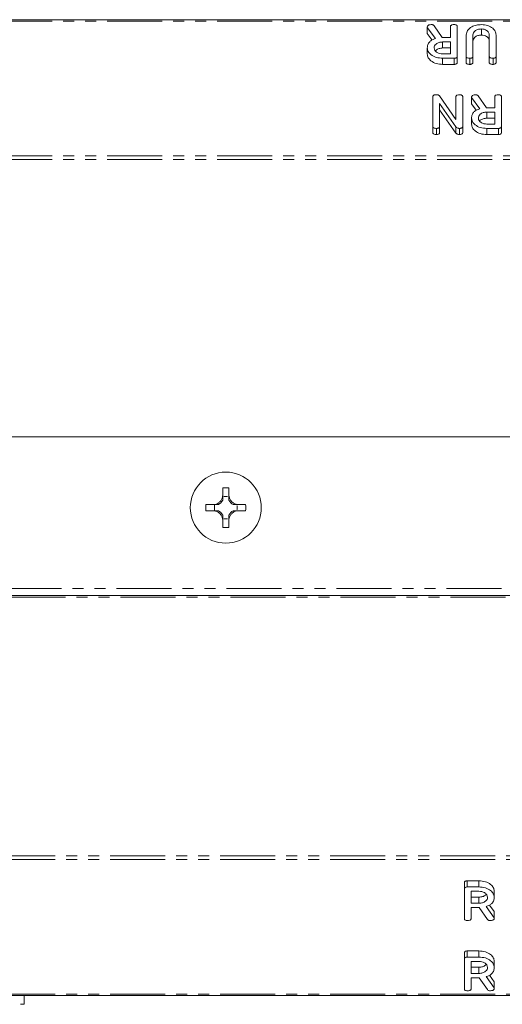
# Model space of a CAD drawing. Units: millimetres. Extents: x -1219 to 5851, y -1358 to -111.
# Drawn here: x 95 to 151, y -646 to -533 of the extents above; entities that cross this region are included whole.
import ezdxf

# ---------------------------------------------------------------- set-up
doc = ezdxf.new("R2010")
doc.units = ezdxf.units.MM
doc.linetypes.add('PHANTOM', pattern=[12.7, 6.35, -1.27, 1.27, -1.27, 1.27, -1.27])

msp = doc.modelspace()

# ---------------------------------------------------------------- linework, layer by layer
at = {"color": 7, "linetype": 'Continuous', "lineweight": 18}
for p, q in [((-8.83, -532.8), (747.17, -532.8)), ((142.44, -533.7), (142.44, -533.61)), ((143.38, -534.99), (142.44, -533.7)), ((142.44, -533.7), (142.44, -534.4)), ((143.22, -533.5), (144.17, -534.87)), ((145.12, -534.87), (145.12, -533.61)), ((145.9, -533.61), (145.9, -537.01)), ((148.69, -533.87), (148.69, -534.57)), ((142.99, -535.16), (142.44, -534.4)), ((145.12, -535.37), (144.21, -535.37)), ((144.21, -535.37), (144.21, -536.07)), ((144.22, -534.87), (145.12, -534.87)), ((145.12, -536.76), (145.12, -535.37)), ((146.92, -537.01), (146.92, -534.56)), ((147.71, -534.56), (147.71, -537.01)), ((149.59, -537.01), (149.59, -534.56)), ((150.38, -534.56), (150.38, -537.01)), ((142.44, -536.07), (142.44, -536.77)), ((145.12, -536.07), (144.21, -536.07)), ((144.21, -536.76), (145.12, -536.76)), ((145.55, -537.26), (144.21, -537.26)), ((144.21, -537.26), (144.21, -537.96)), ((145.55, -537.26), (145.55, -537.96)), ((145.9, -537.01), (145.9, -537.72)), ((146.92, -537.01), (146.92, -537.72)), ((147.35, -537.26), (147.35, -537.96)), ((147.71, -537.01), (147.71, -537.72)), ((149.59, -537.01), (149.59, -537.72)), ((150.03, -537.26), (150.03, -537.96)), ((150.38, -537.01), (150.38, -537.72)), ((145.55, -537.96), (144.21, -537.96)), ((143.07, -545.11), (143.07, -541.71)), ((143.86, -541.6), (145.74, -544.32)), ((145.74, -544.32), (145.74, -541.71)), ((146.53, -541.71), (146.53, -545.11)), ((147.55, -541.79), (147.55, -541.71)), ((148.49, -543.09), (147.55, -541.79)), ((147.55, -541.79), (147.55, -542.5)), ((148.33, -541.6), (149.28, -542.96)), ((150.22, -542.96), (150.22, -541.71)), ((151.01, -541.71), (151.01, -545.11)), ((143.86, -542.49), (143.86, -545.11)), ((145.74, -545.18), (143.86, -542.49)), ((145.74, -545.89), (143.86, -543.2)), ((148.09, -543.25), (147.55, -542.5)), ((149.33, -542.96), (150.22, -542.96)), ((147.55, -544.16), (147.55, -544.87)), ((150.22, -543.46), (149.32, -543.46)), ((149.32, -543.46), (149.32, -544.17)), ((150.22, -544.17), (149.32, -544.17)), ((150.22, -544.85), (150.22, -543.46)), ((143.07, -545.11), (143.07, -545.81)), ((143.5, -545.35), (143.5, -546.06)), ((143.86, -545.11), (143.86, -545.81)), ((145.74, -545.18), (145.74, -545.89)), ((146.16, -545.35), (146.16, -546.06)), ((146.53, -545.11), (146.53, -545.81)), ((149.32, -544.85), (150.22, -544.85)), ((150.66, -545.35), (149.32, -545.35)), ((149.32, -545.35), (149.32, -546.06)), ((150.66, -545.35), (150.66, -546.06)), ((151.01, -545.11), (151.01, -545.81)), ((150.66, -546.06), (149.32, -546.06)), ((161.26, -580.96), (85.32, -580.96)), ((118.82, -587.69), (118.82, -586.84)), ((119.52, -587.69), (119.52, -586.84)), ((117.72, -588.79), (116.87, -588.79)), ((117.72, -588.79), (117.72, -588.79)), ((117.72, -588.79), (117.72, -588.79)), ((117.72, -588.79), (117.72, -588.79)), ((117.88, -589.49), (117.88, -588.79)), ((118.96, -587.85), (119.38, -587.85)), ((118.96, -587.85), (118.96, -587.85)), ((118.96, -587.85), (119.38, -587.85)), ((119.38, -587.85), (119.38, -587.85)), ((121.46, -588.79), (120.62, -588.79)), ((117.72, -589.49), (116.87, -589.49)), ((117.72, -589.49), (117.72, -589.49)), ((117.72, -589.49), (117.72, -589.49)), ((117.72, -589.49), (117.72, -589.49)), ((120.47, -588.93), (120.47, -589.35)), ((120.47, -588.94), (120.47, -588.93)), ((120.47, -588.94), (120.47, -589.35)), ((120.47, -589.35), (120.47, -589.35)), ((121.46, -589.49), (120.62, -589.49)), ((118.82, -591.44), (118.82, -590.59)), ((119.38, -590.44), (118.96, -590.44)), ((118.96, -590.44), (118.96, -590.44)), ((119.38, -590.44), (118.96, -590.44)), ((119.38, -590.44), (119.38, -590.44)), ((119.52, -591.44), (119.52, -590.59)), ((164.06, -599.28), (84.69, -599.28)), ((146.72, -633.18), (146.72, -632.47)), ((146.72, -636.58), (146.72, -633.18)), ((147.06, -632.23), (148.4, -632.23)), ((147.06, -632.93), (147.06, -632.23)), ((147.06, -632.93), (148.4, -632.93)), ((148.4, -632.93), (148.4, -632.23)), ((148.4, -633.43), (147.5, -633.43)), ((147.5, -633.43), (147.5, -634.82)), ((147.5, -634.12), (148.4, -634.12)), ((148.4, -634.82), (148.4, -634.12)), ((150.17, -634.12), (150.17, -633.42)), ((147.5, -634.82), (148.4, -634.82)), ((148.39, -635.32), (147.5, -635.32)), ((147.5, -635.32), (147.5, -636.58)), ((149.39, -636.69), (148.44, -635.32)), ((149.24, -635.2), (150.17, -636.49)), ((149.63, -635.03), (150.17, -635.78)), ((150.17, -636.49), (150.17, -635.78)), ((150.17, -636.49), (150.17, -636.58)), ((146.72, -641.27), (146.72, -640.57)), ((147.06, -640.32), (148.4, -640.32)), ((147.06, -641.03), (147.06, -640.32)), ((147.06, -641.03), (148.4, -641.03)), ((148.4, -641.03), (148.4, -640.32)), ((146.72, -644.67), (146.72, -641.27)), ((148.4, -641.53), (147.5, -641.53)), ((147.5, -641.53), (147.5, -642.92)), ((147.5, -642.21), (148.4, -642.21)), ((148.4, -642.92), (148.4, -642.21)), ((150.17, -642.22), (150.17, -641.51)), ((147.5, -642.92), (148.4, -642.92)), ((148.39, -643.42), (147.5, -643.42)), ((147.5, -643.42), (147.5, -644.68)), ((149.39, -644.78), (148.44, -643.42)), ((149.24, -643.29), (150.17, -644.59)), ((149.63, -643.13), (150.17, -643.88)), ((150.17, -644.59), (150.17, -643.88)), ((747.17, -645.48), (-8.83, -645.48)), ((95.89, -646.48), (95.89, -645.48)), ((150.17, -644.59), (150.17, -644.67))]:
    msp.add_line(p, q, dxfattribs=at)
at = {"color": 8, "linetype": 'PHANTOM', "lineweight": 18}
for p, q in [((-8.83, -532.98), (747.17, -532.98)), ((-8.83, -548.53), (747.17, -548.53)), ((-8.83, -548.96), (747.17, -548.96)), ((163.7, -598.48), (84.96, -598.48)), ((164.15, -599.48), (84.61, -599.48)), ((747.17, -629.33), (-8.83, -629.33)), ((747.17, -629.75), (-8.83, -629.75)), ((747.17, -645.31), (-8.83, -645.31))]:
    msp.add_line(p, q, dxfattribs=at)
at = {"color": 7, "linetype": 'Continuous', "lineweight": 18, "flags": 128}
for points in [[(118.96, -587.85), (118.96, -587.85), (118.96, -587.85), (118.96, -587.85), (118.96, -587.85), (118.96, -587.85), (118.96, -587.85), (118.96, -587.85), (118.96, -587.85)], [(119.38, -587.85), (119.38, -587.85), (119.38, -587.85), (119.38, -587.85), (119.38, -587.85), (119.38, -587.85), (119.38, -587.85), (119.38, -587.85), (119.38, -587.85)], [(118.96, -590.44), (118.96, -590.44), (118.96, -590.44), (118.96, -590.43), (118.96, -590.43), (118.96, -590.43), (118.96, -590.43), (118.96, -590.43), (118.96, -590.43)], [(119.38, -590.43), (119.38, -590.43), (119.38, -590.43), (119.38, -590.43), (119.38, -590.43), (119.38, -590.43), (119.38, -590.44), (119.38, -590.44), (119.38, -590.44)]]:
    msp.add_lwpolyline(points, dxfattribs=at)
at = {"color": 7, "linetype": 'Continuous', "lineweight": 18}
msp.add_circle((119.17, -589.14), 4.1, dxfattribs=at)
for centre, radius, start, end in [((119.17, -595.67), 8.83, 87.6812, 92.232), ((125.75, -589.14), 8.89, 177.7398, 182.2602), ((117.7, -587.67), 1.27, 298.5981, 331.3826), ((120.64, -587.67), 1.27, 208.6099, 241.4019), ((112.61, -589.14), 8.86, 357.7334, 2.2666), ((117.7, -590.61), 1.27, 28.6174, 61.4019), ((120.64, -590.61), 1.27, 118.5981, 151.3901), ((120.64, -587.67), 1.27, 261.5014, 262.1119), ((120.64, -590.61), 1.27, 97.8881, 98.4986), ((119.17, -582.61), 8.83, 267.768, 272.3188)]:
    msp.add_arc(centre, radius, start, end, dxfattribs=at)
for centre, major_axis, start_param, end_param in [((117.7, -587.83), (0, 1.27), 4.694504, 4.700544), ((120.64, -587.83), (0, 1.27), 1.582642, 1.588681), ((120.48, -587.67), (1.27, 0), 4.68912, 4.701207), ((120.48, -590.61), (1.27, 0), 1.581978, 1.594066), ((117.7, -590.45), (0, 1.27), 4.724234, 4.730274), ((120.64, -590.45), (0, 1.27), 1.552912, 1.558951)]:
    msp.add_ellipse(centre, major_axis=major_axis, ratio=0.992163, start_param=start_param, end_param=end_param, dxfattribs=at)
for points, knots in [([(142.44, -533.61), (142.46, -533.57), (142.49, -533.49), (142.65, -533.39), (142.8, -533.37), (142.89, -533.37)], [0, 0, 0, 0, 0.278466, 0.560334, 1, 1, 1, 1]), ([(142.89, -533.37), (142.93, -533.37), (143, -533.37), (143.13, -533.41), (143.19, -533.47), (143.22, -533.5)], [0, 0, 0, 0, 0.280883, 0.561623, 1, 1, 1, 1]), ([(145.12, -533.61), (145.12, -533.58), (145.12, -533.53), (145.18, -533.45), (145.32, -533.37), (145.45, -533.37), (145.55, -533.37)], [0, 0, 0, 0, 0.186988, 0.373891, 0.561055, 1, 1, 1, 1]), ([(145.55, -533.37), (145.6, -533.37), (145.71, -533.37), (145.84, -533.43), (145.89, -533.52), (145.9, -533.58), (145.9, -533.61)], [0, 0, 0, 0, 0.280513, 0.558797, 0.778911, 1, 1, 1, 1]), ([(146.92, -534.56), (146.96, -534.38), (147.03, -534.02), (147.51, -533.63), (148.09, -533.4), (148.49, -533.38), (148.69, -533.37)], [0, 0, 0, 0, 0.27919, 0.559095, 0.779435, 1, 1, 1, 1]), ([(148.69, -533.87), (148.54, -533.88), (148.25, -533.9), (147.93, -534.09), (147.74, -534.32), (147.72, -534.48), (147.71, -534.56)], [0, 0, 0, 0, 0.279677, 0.559309, 0.779511, 1, 1, 1, 1]), ([(148.69, -533.37), (148.94, -533.39), (149.44, -533.43), (149.99, -533.75), (150.33, -534.14), (150.36, -534.42), (150.38, -534.56)], [0, 0, 0, 0, 0.2796127, 0.5593629, 0.7796184, 1, 1, 1, 1]), ([(149.59, -534.56), (149.58, -534.47), (149.56, -534.27), (149.32, -534.04), (149.02, -533.89), (148.8, -533.87), (148.69, -533.87)], [0, 0, 0, 0, 0.2802, 0.559637, 0.77995, 1, 1, 1, 1]), ([(142.44, -536.07), (142.45, -535.94), (142.47, -535.69), (142.68, -535.36), (143, -535.12), (143.25, -535.04), (143.38, -534.99)], [0, 0, 0, 0, 0.2803701, 0.5598495, 0.7797815, 1, 1, 1, 1]), ([(144.21, -535.37), (144.07, -535.38), (143.78, -535.4), (143.45, -535.59), (143.26, -535.82), (143.24, -535.98), (143.23, -536.06)], [0, 0, 0, 0, 0.279696, 0.559353, 0.779535, 1, 1, 1, 1]), ([(144.17, -534.87), (144.18, -534.87), (144.19, -534.87), (144.21, -534.87), (144.22, -534.87)], [0, 0, 0, 0, 0.125893, 1, 1, 1, 1]), ([(148.69, -534.57), (148.54, -534.58), (148.25, -534.61), (147.93, -534.8), (147.74, -535.03), (147.72, -535.19), (147.71, -535.27)], [0, 0, 0, 0, 0.279676, 0.559308, 0.77951, 1, 1, 1, 1]), ([(149.59, -535.27), (149.58, -535.17), (149.56, -534.97), (149.32, -534.75), (149.02, -534.6), (148.8, -534.58), (148.69, -534.57)], [0, 0, 0, 0, 0.280202, 0.559638, 0.779951, 1, 1, 1, 1]), ([(144.21, -537.26), (143.96, -537.24), (143.45, -537.2), (142.87, -536.88), (142.5, -536.49), (142.46, -536.21), (142.44, -536.07)], [0, 0, 0, 0, 0.279903, 0.559544, 0.779815, 1, 1, 1, 1]), ([(143.23, -536.06), (143.25, -536.16), (143.28, -536.37), (143.55, -536.6), (143.87, -536.73), (144.1, -536.75), (144.21, -536.76)], [0, 0, 0, 0, 0.279653, 0.559353, 0.779538, 1, 1, 1, 1]), ([(144.21, -536.07), (144.07, -536.09), (143.78, -536.11), (143.49, -536.26), (143.4, -536.38), (143.38, -536.41)], [0, 0, 0, 0, 0.427538, 0.85502, 1, 1, 1, 1]), ([(144.21, -537.96), (143.96, -537.94), (143.45, -537.91), (142.87, -537.59), (142.5, -537.2), (142.46, -536.91), (142.44, -536.77)], [0, 0, 0, 0, 0.279903, 0.559544, 0.779815, 1, 1, 1, 1]), ([(145.9, -537.01), (145.9, -537.05), (145.89, -537.12), (145.8, -537.21), (145.68, -537.25), (145.59, -537.25), (145.55, -537.26)], [0, 0, 0, 0, 0.280542, 0.558367, 0.778969, 1, 1, 1, 1]), ([(147.35, -537.26), (147.3, -537.25), (147.18, -537.25), (147.02, -537.2), (146.93, -537.11), (146.93, -537.04), (146.92, -537.01)], [0, 0, 0, 0, 0.280905, 0.560382, 0.779751, 1, 1, 1, 1]), ([(147.71, -537.01), (147.7, -537.05), (147.7, -537.12), (147.61, -537.21), (147.48, -537.25), (147.4, -537.25), (147.35, -537.26)], [0, 0, 0, 0, 0.280631, 0.558482, 0.779049, 1, 1, 1, 1]), ([(150.03, -537.26), (149.97, -537.25), (149.85, -537.25), (149.69, -537.2), (149.6, -537.11), (149.6, -537.04), (149.59, -537.01)], [0, 0, 0, 0, 0.280876, 0.560335, 0.779722, 1, 1, 1, 1]), ([(150.38, -537.01), (150.38, -537.05), (150.37, -537.12), (150.28, -537.21), (150.15, -537.25), (150.07, -537.25), (150.03, -537.26)], [0, 0, 0, 0, 0.280667, 0.558418, 0.779027, 1, 1, 1, 1]), ([(145.9, -537.72), (145.9, -537.75), (145.89, -537.83), (145.8, -537.92), (145.68, -537.96), (145.59, -537.96), (145.55, -537.96)], [0, 0, 0, 0, 0.280538, 0.558364, 0.778969, 1, 1, 1, 1]), ([(147.35, -537.96), (147.3, -537.96), (147.18, -537.96), (147.02, -537.91), (146.93, -537.82), (146.93, -537.75), (146.92, -537.72)], [0, 0, 0, 0, 0.280907, 0.560387, 0.779753, 1, 1, 1, 1]), ([(147.71, -537.72), (147.7, -537.76), (147.7, -537.83), (147.61, -537.92), (147.48, -537.96), (147.4, -537.96), (147.35, -537.96)], [0, 0, 0, 0, 0.280631, 0.558482, 0.77905, 1, 1, 1, 1]), ([(150.03, -537.96), (149.97, -537.96), (149.85, -537.96), (149.69, -537.91), (149.6, -537.82), (149.6, -537.75), (149.59, -537.72)], [0, 0, 0, 0, 0.280877, 0.560337, 0.779725, 1, 1, 1, 1]), ([(150.38, -537.72), (150.38, -537.76), (150.37, -537.83), (150.28, -537.92), (150.15, -537.96), (150.07, -537.96), (150.03, -537.96)], [0, 0, 0, 0, 0.280664, 0.558416, 0.779025, 1, 1, 1, 1]), ([(143.07, -541.71), (143.07, -541.68), (143.08, -541.62), (143.14, -541.54), (143.29, -541.47), (143.43, -541.47), (143.52, -541.46)], [0, 0, 0, 0, 0.187204, 0.373939, 0.56096, 1, 1, 1, 1]), ([(143.52, -541.46), (143.56, -541.46), (143.64, -541.47), (143.76, -541.51), (143.82, -541.57), (143.86, -541.6)], [0, 0, 0, 0, 0.280593, 0.561326, 1, 1, 1, 1]), ([(145.74, -541.71), (145.75, -541.68), (145.75, -541.62), (145.8, -541.55), (145.95, -541.47), (146.08, -541.47), (146.18, -541.46)], [0, 0, 0, 0, 0.187124, 0.374095, 0.561264, 1, 1, 1, 1]), ([(146.18, -541.46), (146.23, -541.46), (146.33, -541.47), (146.47, -541.53), (146.52, -541.62), (146.53, -541.68), (146.53, -541.71)], [0, 0, 0, 0, 0.2805889, 0.5588391, 0.7789295, 1, 1, 1, 1]), ([(147.55, -541.71), (147.57, -541.67), (147.6, -541.59), (147.76, -541.49), (147.91, -541.47), (148, -541.46)], [0, 0, 0, 0, 0.278469, 0.560337, 1, 1, 1, 1]), ([(148, -541.46), (148.03, -541.46), (148.11, -541.47), (148.24, -541.51), (148.29, -541.56), (148.33, -541.6)], [0, 0, 0, 0, 0.280767, 0.561673, 1, 1, 1, 1]), ([(150.22, -541.71), (150.22, -541.68), (150.23, -541.62), (150.28, -541.55), (150.43, -541.47), (150.56, -541.47), (150.65, -541.46)], [0, 0, 0, 0, 0.1870009, 0.3739289, 0.5611072, 1, 1, 1, 1]), ([(150.65, -541.46), (150.71, -541.46), (150.81, -541.47), (150.94, -541.53), (151, -541.62), (151.01, -541.68), (151.01, -541.71)], [0, 0, 0, 0, 0.2805889, 0.5588391, 0.7789295, 1, 1, 1, 1]), ([(147.55, -544.16), (147.56, -544.04), (147.58, -543.78), (147.78, -543.46), (148.11, -543.22), (148.36, -543.13), (148.49, -543.09)], [0, 0, 0, 0, 0.2803614, 0.5598317, 0.7797586, 1, 1, 1, 1]), ([(149.28, -542.96), (149.28, -542.96), (149.3, -542.96), (149.32, -542.96), (149.33, -542.96)], [0, 0, 0, 0, 0.124676, 1, 1, 1, 1]), ([(149.32, -545.35), (149.06, -545.33), (148.55, -545.3), (147.98, -544.98), (147.61, -544.59), (147.57, -544.3), (147.55, -544.16)], [0, 0, 0, 0, 0.279923, 0.559545, 0.779816, 1, 1, 1, 1]), ([(149.32, -543.46), (149.17, -543.47), (148.88, -543.5), (148.56, -543.69), (148.37, -543.92), (148.35, -544.08), (148.34, -544.16)], [0, 0, 0, 0, 0.279697, 0.559356, 0.779537, 1, 1, 1, 1]), ([(148.34, -544.16), (148.35, -544.26), (148.39, -544.47), (148.65, -544.69), (148.98, -544.83), (149.2, -544.84), (149.32, -544.85)], [0, 0, 0, 0, 0.2796524, 0.5593221, 0.7795028, 1, 1, 1, 1]), ([(149.32, -544.17), (149.18, -544.18), (148.89, -544.21), (148.6, -544.36), (148.51, -544.48), (148.49, -544.51)], [0, 0, 0, 0, 0.427539, 0.855017, 1, 1, 1, 1]), ([(143.5, -545.35), (143.45, -545.35), (143.33, -545.35), (143.17, -545.3), (143.08, -545.21), (143.08, -545.14), (143.07, -545.11)], [0, 0, 0, 0, 0.280907, 0.560384, 0.779754, 1, 1, 1, 1]), ([(143.86, -545.11), (143.85, -545.14), (143.85, -545.22), (143.76, -545.31), (143.63, -545.35), (143.55, -545.35), (143.5, -545.35)], [0, 0, 0, 0, 0.280677, 0.558503, 0.779121, 1, 1, 1, 1]), ([(146.16, -545.35), (146.12, -545.35), (146.02, -545.35), (145.86, -545.29), (145.79, -545.22), (145.74, -545.18)], [0, 0, 0, 0, 0.280623, 0.561288, 1, 1, 1, 1]), ([(146.53, -545.11), (146.53, -545.15), (146.52, -545.22), (146.42, -545.31), (146.29, -545.35), (146.21, -545.35), (146.16, -545.35)], [0, 0, 0, 0, 0.280639, 0.558183, 0.778965, 1, 1, 1, 1]), ([(149.32, -546.06), (149.06, -546.04), (148.55, -546.01), (147.98, -545.68), (147.61, -545.29), (147.57, -545.01), (147.55, -544.87)], [0, 0, 0, 0, 0.2799231, 0.5595452, 0.7798155, 1, 1, 1, 1]), ([(151.01, -545.11), (151, -545.14), (151, -545.22), (150.91, -545.31), (150.78, -545.35), (150.7, -545.35), (150.66, -545.35)], [0, 0, 0, 0, 0.280538, 0.558364, 0.778969, 1, 1, 1, 1]), ([(143.5, -546.06), (143.45, -546.06), (143.33, -546.05), (143.17, -546.01), (143.08, -545.91), (143.08, -545.85), (143.07, -545.81)], [0, 0, 0, 0, 0.280905, 0.5603819, 0.7797505, 1, 1, 1, 1]), ([(143.86, -545.81), (143.85, -545.85), (143.85, -545.93), (143.76, -546.02), (143.63, -546.05), (143.55, -546.06), (143.5, -546.06)], [0, 0, 0, 0, 0.28068, 0.558501, 0.779123, 1, 1, 1, 1]), ([(146.16, -546.06), (146.12, -546.06), (146.02, -546.05), (145.86, -546), (145.79, -545.93), (145.74, -545.89)], [0, 0, 0, 0, 0.280625, 0.561289, 1, 1, 1, 1]), ([(146.53, -545.81), (146.53, -545.85), (146.52, -545.93), (146.42, -546.02), (146.29, -546.05), (146.21, -546.06), (146.16, -546.06)], [0, 0, 0, 0, 0.280643, 0.558185, 0.778966, 1, 1, 1, 1]), ([(151.01, -545.81), (151, -545.85), (151, -545.93), (150.91, -546.02), (150.78, -546.05), (150.7, -546.06), (150.66, -546.06)], [0, 0, 0, 0, 0.280542, 0.558367, 0.778969, 1, 1, 1, 1]), ([(117.72, -588.79), (117.84, -588.78), (118.08, -588.75), (118.4, -588.56), (118.65, -588.28), (118.79, -587.98), (118.81, -587.78), (118.82, -587.69)], [0, 0, 0, 0, 0.2086705, 0.4293789, 0.6396579, 0.8461094, 1, 1, 1, 1]), ([(118.82, -588.28), (118.82, -588.21), (118.82, -588.1), (118.82, -587.94), (118.82, -587.77), (118.82, -587.73), (118.82, -587.7), (118.82, -587.69)], [0, 0, 0, 0, 0.562757, 0.913175, 0.9606, 0.984072, 1, 1, 1, 1]), ([(119.52, -587.69), (119.54, -587.81), (119.57, -588.05), (119.76, -588.37), (120.03, -588.62), (120.34, -588.76), (120.54, -588.78), (120.62, -588.79)], [0, 0, 0, 0, 0.208568, 0.429319, 0.639532, 0.845892, 1, 1, 1, 1]), ([(119.52, -588.28), (119.52, -588.21), (119.52, -588.1), (119.52, -587.94), (119.52, -587.77), (119.52, -587.73), (119.52, -587.7), (119.52, -587.69)], [0, 0, 0, 0, 0.5635975, 0.9128365, 0.9606235, 0.9840452, 1, 1, 1, 1]), ([(118.31, -588.79), (118.24, -588.79), (118.13, -588.79), (117.97, -588.79), (117.8, -588.79), (117.76, -588.79), (117.73, -588.79), (117.72, -588.79)], [0, 0, 0, 0, 0.563562, 0.912733, 0.960671, 0.984084, 1, 1, 1, 1]), ([(120.62, -588.79), (120.61, -588.79), (120.59, -588.79), (120.54, -588.79), (120.38, -588.79), (120.22, -588.79), (120.1, -588.79), (120.03, -588.79)], [0, 0, 0, 0, 0.016053, 0.039321, 0.088078, 0.433827, 1, 1, 1, 1]), ([(118.82, -590.59), (118.81, -590.48), (118.77, -590.24), (118.59, -589.91), (118.31, -589.66), (118.01, -589.52), (117.81, -589.5), (117.72, -589.49)], [0, 0, 0, 0, 0.208792, 0.42973, 0.640115, 0.846544, 1, 1, 1, 1]), ([(118.31, -589.49), (118.24, -589.49), (118.13, -589.49), (117.97, -589.49), (117.8, -589.49), (117.76, -589.49), (117.73, -589.49), (117.72, -589.49)], [0, 0, 0, 0, 0.5637041, 0.9126858, 0.9606724, 0.9840828, 1, 1, 1, 1]), ([(118.82, -590.59), (118.82, -590.58), (118.82, -590.56), (118.82, -590.51), (118.82, -590.35), (118.82, -590.19), (118.82, -590.07), (118.82, -590)], [0, 0, 0, 0, 0.015937, 0.0394, 0.086872, 0.437093, 1, 1, 1, 1]), ([(120.62, -589.49), (120.51, -589.51), (120.27, -589.54), (119.94, -589.73), (119.69, -590.01), (119.55, -590.31), (119.53, -590.51), (119.52, -590.59)], [0, 0, 0, 0, 0.2087, 0.4296667, 0.640003, 0.8463463, 1, 1, 1, 1]), ([(119.52, -590.59), (119.52, -590.58), (119.52, -590.56), (119.52, -590.51), (119.52, -590.35), (119.52, -590.19), (119.52, -590.07), (119.52, -590)], [0, 0, 0, 0, 0.015963, 0.039376, 0.08721, 0.436252, 1, 1, 1, 1]), ([(120.62, -589.49), (120.61, -589.49), (120.59, -589.49), (120.54, -589.49), (120.38, -589.49), (120.22, -589.49), (120.1, -589.49), (120.03, -589.49)], [0, 0, 0, 0, 0.0160542, 0.039321, 0.0881062, 0.433667, 1, 1, 1, 1]), ([(146.72, -632.47), (146.72, -632.43), (146.72, -632.36), (146.81, -632.27), (146.94, -632.23), (147.02, -632.23), (147.06, -632.23)], [0, 0, 0, 0, 0.280542, 0.558367, 0.778969, 1, 1, 1, 1]), ([(146.72, -633.18), (146.72, -633.14), (146.72, -633.07), (146.81, -632.98), (146.94, -632.94), (147.02, -632.93), (147.06, -632.93)], [0, 0, 0, 0, 0.280538, 0.558364, 0.778969, 1, 1, 1, 1]), ([(148.4, -632.23), (148.66, -632.24), (149.17, -632.28), (149.74, -632.6), (150.11, -632.99), (150.15, -633.27), (150.17, -633.42)], [0, 0, 0, 0, 0.2799231, 0.5595452, 0.7798155, 1, 1, 1, 1]), ([(148.4, -632.93), (148.66, -632.95), (149.17, -632.99), (149.74, -633.31), (150.11, -633.7), (150.15, -633.98), (150.17, -634.12)], [0, 0, 0, 0, 0.279923, 0.559545, 0.779816, 1, 1, 1, 1]), ([(149.39, -634.13), (149.37, -634.03), (149.34, -633.82), (149.07, -633.59), (148.75, -633.45), (148.52, -633.44), (148.4, -633.43)], [0, 0, 0, 0, 0.2796524, 0.5593221, 0.7795028, 1, 1, 1, 1]), ([(148.4, -634.12), (148.55, -634.1), (148.83, -634.08), (149.13, -633.93), (149.21, -633.81), (149.24, -633.78)], [0, 0, 0, 0, 0.427539, 0.855017, 1, 1, 1, 1]), ([(148.4, -634.82), (148.55, -634.81), (148.84, -634.79), (149.16, -634.6), (149.36, -634.37), (149.38, -634.21), (149.39, -634.13)], [0, 0, 0, 0, 0.279697, 0.559356, 0.779537, 1, 1, 1, 1]), ([(150.17, -634.12), (150.16, -634.25), (150.14, -634.5), (149.94, -634.83), (149.62, -635.07), (149.36, -635.15), (149.24, -635.2)], [0, 0, 0, 0, 0.2803614, 0.5598317, 0.7797586, 1, 1, 1, 1]), ([(148.44, -635.32), (148.44, -635.32), (148.42, -635.32), (148.41, -635.32), (148.39, -635.32)], [0, 0, 0, 0, 0.124676, 1, 1, 1, 1]), ([(147.07, -636.82), (147.02, -636.82), (146.91, -636.82), (146.78, -636.76), (146.72, -636.67), (146.72, -636.61), (146.72, -636.58)], [0, 0, 0, 0, 0.2805889, 0.5588391, 0.7789295, 1, 1, 1, 1]), ([(147.5, -636.58), (147.5, -636.61), (147.49, -636.66), (147.44, -636.74), (147.3, -636.81), (147.16, -636.82), (147.07, -636.82)], [0, 0, 0, 0, 0.1870009, 0.3739289, 0.5611072, 1, 1, 1, 1]), ([(150.17, -636.58), (150.16, -636.62), (150.13, -636.7), (149.97, -636.8), (149.82, -636.81), (149.73, -636.82)], [0, 0, 0, 0, 0.278469, 0.560337, 1, 1, 1, 1]), ([(149.73, -636.82), (149.69, -636.82), (149.61, -636.82), (149.48, -636.78), (149.43, -636.72), (149.39, -636.69)], [0, 0, 0, 0, 0.280767, 0.561673, 1, 1, 1, 1]), ([(146.72, -640.57), (146.72, -640.53), (146.72, -640.46), (146.81, -640.36), (146.94, -640.33), (147.02, -640.32), (147.06, -640.32)], [0, 0, 0, 0, 0.280538, 0.558364, 0.778969, 1, 1, 1, 1]), ([(146.72, -641.27), (146.72, -641.24), (146.72, -641.16), (146.81, -641.07), (146.94, -641.03), (147.02, -641.03), (147.06, -641.03)], [0, 0, 0, 0, 0.280542, 0.558367, 0.778969, 1, 1, 1, 1]), ([(148.4, -640.32), (148.66, -640.34), (149.17, -640.38), (149.74, -640.7), (150.11, -641.09), (150.15, -641.37), (150.17, -641.51)], [0, 0, 0, 0, 0.279923, 0.559545, 0.779816, 1, 1, 1, 1]), ([(148.4, -641.03), (148.66, -641.05), (149.17, -641.08), (149.74, -641.4), (150.11, -641.79), (150.15, -642.08), (150.17, -642.22)], [0, 0, 0, 0, 0.279923, 0.559545, 0.779816, 1, 1, 1, 1]), ([(149.39, -642.22), (149.37, -642.12), (149.34, -641.92), (149.07, -641.69), (148.75, -641.55), (148.52, -641.54), (148.4, -641.53)], [0, 0, 0, 0, 0.279649, 0.559321, 0.779503, 1, 1, 1, 1]), ([(148.4, -642.21), (148.55, -642.2), (148.83, -642.17), (149.13, -642.02), (149.21, -641.9), (149.24, -641.87)], [0, 0, 0, 0, 0.427538, 0.85502, 1, 1, 1, 1]), ([(148.4, -642.92), (148.55, -642.91), (148.84, -642.88), (149.16, -642.69), (149.36, -642.47), (149.38, -642.3), (149.39, -642.22)], [0, 0, 0, 0, 0.279696, 0.559353, 0.779535, 1, 1, 1, 1]), ([(150.17, -642.22), (150.16, -642.34), (150.14, -642.6), (149.94, -642.93), (149.62, -643.16), (149.36, -643.25), (149.24, -643.29)], [0, 0, 0, 0, 0.28036, 0.559833, 0.779759, 1, 1, 1, 1]), ([(148.44, -643.42), (148.44, -643.42), (148.42, -643.42), (148.41, -643.42), (148.39, -643.42)], [0, 0, 0, 0, 0.12468, 1, 1, 1, 1]), ([(147.07, -644.92), (147.02, -644.92), (146.91, -644.91), (146.78, -644.85), (146.72, -644.76), (146.72, -644.7), (146.72, -644.67)], [0, 0, 0, 0, 0.280588, 0.558844, 0.778934, 1, 1, 1, 1]), ([(147.5, -644.68), (147.5, -644.7), (147.49, -644.76), (147.44, -644.84), (147.3, -644.91), (147.16, -644.92), (147.07, -644.92)], [0, 0, 0, 0, 0.187005, 0.373926, 0.561107, 1, 1, 1, 1]), ([(149.73, -644.92), (149.69, -644.92), (149.61, -644.91), (149.48, -644.88), (149.43, -644.82), (149.39, -644.78)], [0, 0, 0, 0, 0.280767, 0.561673, 1, 1, 1, 1]), ([(150.17, -644.67), (150.16, -644.71), (150.13, -644.79), (149.97, -644.9), (149.82, -644.91), (149.73, -644.92)], [0, 0, 0, 0, 0.278466, 0.560334, 1, 1, 1, 1]), ([(95.48, -646.48), (95.6, -646.48), (95.83, -646.48), (95.87, -646.48), (95.89, -646.48)], [0, 0, 0, 0, 0.490115, 1, 1, 1, 1])]:
    msp.add_open_spline(points, degree=3, knots=knots, dxfattribs=at)

doc.saveas('drawing.dxf')
